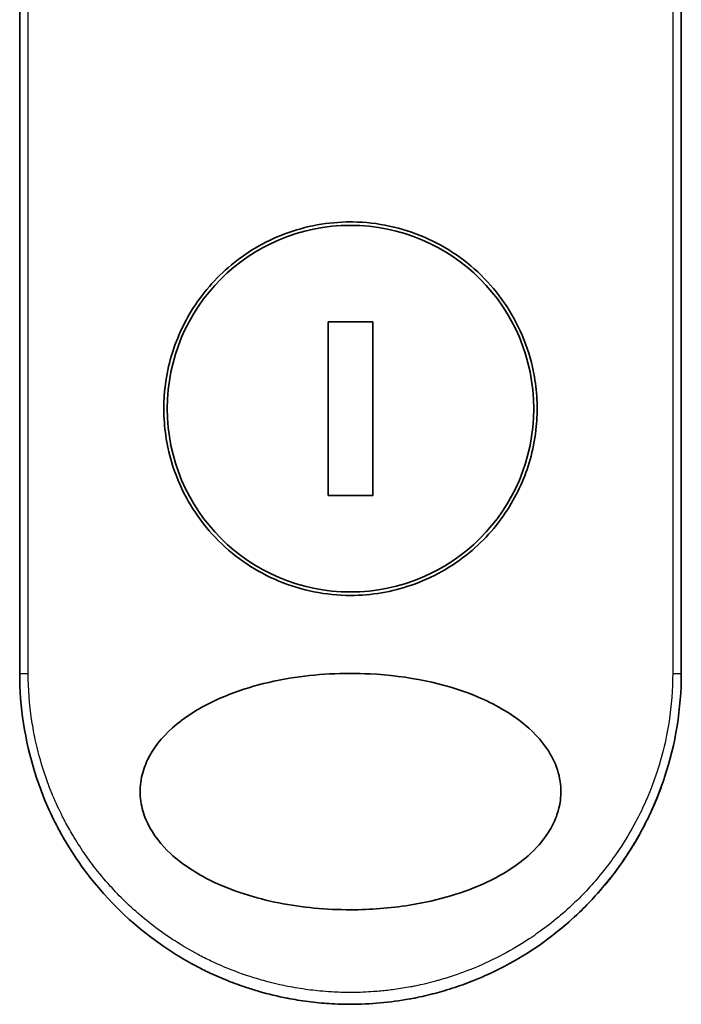
# Model space of a CAD drawing. Units: millimetres. Extents: x -1900 to 6557, y 36 to 1447.
# Drawn here: x 513 to 541, y 622 to 663 of the extents above; entities that cross this region are included whole.
import ezdxf

# ---------------------------------------------------------------- set-up
doc = ezdxf.new("R2010")
doc.units = ezdxf.units.MM
doc.header["$LTSCALE"] = 4.5
doc.layers.add('Visible (ISO)', color=7, linetype='Continuous', lineweight=35)
doc.layers.add('Visible Narrow (ISO)', color=7, linetype='Continuous', lineweight=25)

msp = doc.modelspace()

# ---------------------------------------------------------------- linework, layer by layer
at = {"layer": 'Visible (ISO)'}
for p, q in [((513.0518, 635.7376), (513.0518, 671.891)), ((541.0518, 671.891), (541.0518, 635.7376)), ((527.9946, 650.6073), (526.1089, 650.6073)), ((526.1089, 650.6073), (526.1089, 643.2679)), ((527.9946, 643.2679), (527.9946, 650.6073)), ((526.1089, 643.2679), (527.9946, 643.2679))]:
    msp.add_line(p, q, dxfattribs=at)
msp.add_circle((527.0518, 646.9376), 7.7559, dxfattribs=at)
for points, knots in [([(527.0518, 654.8376), (527.0855, 654.8376), (527.1193, 654.8374), (528.1964, 654.8236), (529.2253, 654.6038), (531.1316, 653.7812), (531.9911, 653.189), (533.4336, 651.7076), (534.0034, 650.831), (534.5919, 649.3581), (534.7421, 648.8275), (534.8984, 647.9249), (534.9357, 647.5605), (534.9586, 646.8566), (534.9479, 646.5182), (534.8747, 645.7575), (534.7998, 645.3377), (534.4938, 644.1757), (534.1869, 643.4592), (533.3232, 642.0547), (532.7449, 641.3913), (531.3476, 640.2421), (530.5247, 639.7803), (528.8076, 639.1851), (527.9333, 639.0376), (527.052, 639.0376), (526.0111, 639.0376), (524.9818, 639.2431), (523.0659, 640.0387), (522.1978, 640.6196), (520.7385, 642.0782), (520.159, 642.9422), (519.5429, 644.4178), (519.3811, 644.9641), (519.213, 645.8879), (519.1724, 646.2567), (519.1446, 646.964), (519.1529, 647.3013), (519.2197, 648.0527), (519.2895, 648.4645), (519.5731, 649.5896), (519.8554, 650.2803), (520.6681, 651.6721), (521.2275, 652.3453), (522.5895, 653.5229), (523.3969, 654.0032), (525.1591, 654.6661), (526.1012, 654.8376), (527.0518, 654.8376)], [2.4920208, 2.4920208, 2.4920208, 2.4920208, 2.5021568, 2.5021568, 2.8151686, 2.8151686, 3.1261413, 3.1261413, 3.4375932, 3.4375932, 3.6027546, 3.6027546, 3.7125438, 3.7125438, 3.8140441, 3.8140441, 3.9418438, 3.9418438, 4.1748525, 4.1748525, 4.4378471, 4.4378471, 4.7193683, 4.7193683, 4.9837685, 4.9837685, 4.9837685, 5.2960317, 5.2960317, 5.6072024, 5.6072024, 5.9171523, 5.9171523, 6.0877846, 6.0877846, 6.1989947, 6.1989947, 6.3001484, 6.3001484, 6.4253411, 6.4253411, 6.6485095, 6.6485095, 6.9101035, 6.9101035, 7.1904312, 7.1904312, 7.4757893, 7.4757893, 7.4757893, 7.4757893]), ([(527.0546, 625.7375), (526.0274, 625.7368), (525.0021, 625.8339), (523.0327, 626.2235), (522.0484, 626.528), (520.5385, 627.2675), (519.9427, 627.6475), (519.0468, 628.4772), (518.705, 628.9024), (518.3567, 629.6164), (518.2697, 629.861), (518.1836, 630.2575), (518.1631, 630.4025), (518.1455, 630.6712), (518.1454, 630.794), (518.1618, 631.0615), (518.1817, 631.2049), (518.2656, 631.6018), (518.3521, 631.8465), (518.6963, 632.5607), (519.0517, 633.0166), (520.0199, 633.8814), (520.6051, 634.2443), (522.1585, 634.9946), (523.2698, 635.3306), (525.5916, 635.7141), (526.7471, 635.7744), (527.8809, 635.7165), (529.4969, 635.6341), (531.0157, 635.316), (532.9982, 634.5172), (533.6783, 634.1542), (534.7162, 633.3498), (535.1228, 632.9367), (535.6106, 632.1714), (535.7552, 631.8604), (535.8907, 631.3729), (535.9219, 631.2115), (535.9528, 630.9238), (535.9581, 630.799), (535.9525, 630.5414), (535.9405, 630.4096), (535.8875, 630.0762), (535.8346, 629.879), (535.6759, 629.4512), (535.5612, 629.2267), (535.1899, 628.643), (534.8918, 628.3129), (534.0563, 627.5739), (533.464, 627.2108), (531.8921, 626.4611), (530.768, 626.1274), (528.7338, 625.8024), (527.8935, 625.7373), (527.0546, 625.7375)], [2.585949, 2.585949, 2.585949, 2.585949, 2.9406417, 2.9406417, 3.3005311, 3.3005311, 3.5532101, 3.5532101, 3.7536831, 3.7536831, 3.8519583, 3.8519583, 3.9081039, 3.9081039, 3.9557805, 3.9557805, 4.0128467, 4.0128467, 4.1165624, 4.1165624, 4.3320123, 4.3320123, 4.5644123, 4.5644123, 4.9324806, 4.9324806, 5.2731253, 5.2731253, 5.2731253, 5.7585985, 5.7585985, 6.0246244, 6.0246244, 6.229599, 6.229599, 6.3549175, 6.3549175, 6.4158685, 6.4158685, 6.462803, 6.462803, 6.5132411, 6.5132411, 6.5921441, 6.5921441, 6.690752, 6.690752, 6.8654381, 6.8654381, 7.1376855, 7.1376855, 7.5694275, 7.5694275, 7.8590743, 7.8590743, 7.8590743, 7.8590743]), ([(516.0056, 627.1364), (515.9673, 627.1855), (515.9292, 627.2351), (515.8914, 627.2851), (515.5948, 627.6766), (515.3132, 628.0925), (515.0592, 628.5142), (514.9051, 628.77), (514.7818, 628.9899), (514.6468, 629.2479), (514.637, 629.2665), (514.6272, 629.2854), (514.6173, 629.3045), (514.2677, 629.9804), (513.9734, 630.6845), (513.7381, 631.4079), (513.7234, 631.4532), (513.7089, 631.4986), (513.6946, 631.544)], [18.5582183, 18.5582183, 18.5582183, 18.5582183, 18.8097705, 18.8097705, 18.8097705, 20.7812599, 20.7812599, 20.7812599, 21.9773108, 21.9773108, 21.9773108, 22.0637171, 22.0637171, 22.0637171, 25.1245607, 25.1245607, 25.1245607, 25.3162977, 25.3162977, 25.3162977, 25.3162977]), ([(540.3451, 631.3459), (540.3171, 631.2613), (540.2884, 631.177), (539.7515, 629.6505), (538.999, 628.2844), (537.4008, 626.2478), (536.6331, 625.4735), (535.789, 624.7993)], [0.44096186, 0.44096186, 0.44096186, 0.44096186, 0.46785078, 0.46785078, 0.93000555, 0.93000555, 1.25895823, 1.25895823, 1.25895823, 1.25895823]), ([(540.3451, 631.3458), (540.2492, 631.0557), (540.1442, 630.7689), (540.025, 630.4752), (539.9161, 630.2066), (539.793, 629.9274), (539.6562, 629.6444), (539.5886, 629.5045), (539.5198, 629.3681), (539.4503, 629.2357), (539.3792, 629.1001), (539.3074, 628.9685), (539.2355, 628.8415), (539.0858, 628.5771), (538.9274, 628.3173), (538.7608, 628.0632), (538.5819, 627.7901), (538.3964, 627.5279), (538.2038, 627.274), (537.8487, 626.8061), (537.4694, 626.3662), (537.0552, 625.9432), (536.9533, 625.8391), (536.8498, 625.7366), (536.7449, 625.636), (536.4377, 625.3412), (536.1183, 625.0618), (535.7893, 624.799)], [6.0079538, 6.0079538, 6.0079538, 6.0079538, 7.2786093, 7.2786093, 7.2786093, 8.4409458, 8.4409458, 8.4409458, 9.0153527, 9.0153527, 9.0153527, 9.6032823, 9.6032823, 9.6032823, 10.8272168, 10.8272168, 10.8272168, 12.1423124, 12.1423124, 12.1423124, 14.5661858, 14.5661858, 14.5661858, 15.1628869, 15.1628869, 15.1628869, 16.9100011, 16.9100011, 16.9100011, 16.9100011]), ([(527.0518, 621.7376), (526.782, 621.7376), (526.4777, 621.7456), (526.1519, 621.7666), (526.0016, 621.7762), (525.8566, 621.788), (525.7179, 621.8013), (525.5559, 621.8168), (525.4026, 621.8343), (525.2597, 621.8528), (525.1103, 621.8721), (524.9597, 621.894), (524.809, 621.9184), (524.6775, 621.9398), (524.5563, 621.9612), (524.4306, 621.9852), (524.4084, 621.9894), (524.386, 621.9937), (524.3633, 621.9982), (523.9731, 622.0745), (523.5761, 622.1697), (523.1828, 622.2828), (523, 622.3354), (522.818, 622.3918), (522.6378, 622.4517), (522.3811, 622.5369), (522.1255, 622.6301), (521.8698, 622.732), (521.8504, 622.7397), (521.8311, 622.7474), (521.8117, 622.7552), (521.5402, 622.8648), (521.2799, 622.9792), (521.0065, 623.1101), (520.8132, 623.2026), (520.6201, 623.3005), (520.428, 623.4037), (520.1702, 623.5421), (519.9141, 623.6902), (519.6613, 623.8473)], [0, 0, 0, 0, 1.2622471, 1.2622471, 1.2622471, 1.8443966, 1.8443966, 1.8443966, 2.5244942, 2.5244942, 2.5244942, 3.2355668, 3.2355668, 3.2355668, 3.8559496, 3.8559496, 3.8559496, 3.9658668, 3.9658668, 3.9658668, 5.861375, 5.861375, 5.861375, 6.7423821, 6.7423821, 6.7423821, 7.996986, 7.996986, 7.996986, 8.0918579, 8.0918579, 8.0918579, 9.423871, 9.423871, 9.423871, 10.3656496, 10.3656496, 10.3656496, 11.6290757, 11.6290757, 11.6290757, 11.6290757]), ([(532.79, 622.9676), (532.6009, 622.8826), (532.4118, 622.8027), (532.2226, 622.7275), (532.0815, 622.6714), (531.9404, 622.618), (531.7992, 622.5671), (531.5024, 622.4601), (531.2064, 622.3647), (530.9106, 622.2799), (530.7823, 622.2431), (530.654, 622.2083), (530.5257, 622.1755), (530.2369, 622.1015), (529.9488, 622.0375), (529.6611, 621.9829), (529.6227, 621.9756), (529.5856, 621.9687), (529.5492, 621.9621)], [21.8802872, 21.8802872, 21.8802872, 21.8802872, 22.8028807, 22.8028807, 22.8028807, 23.4906293, 23.4906293, 23.4906293, 24.936794, 24.936794, 24.936794, 25.5644346, 25.5644346, 25.5644346, 26.9775629, 26.9775629, 26.9775629, 27.1660425, 27.1660425, 27.1660425, 27.1660425])]:
    msp.add_open_spline(points, degree=3, knots=knots, dxfattribs=at)
for points in [[(513.6946, 631.544), (513.2719, 632.8903), (513.0519, 634.3223), (513.0518, 635.7376)], [(541.0517, 635.7376), (541.0517, 634.2535), (540.8091, 632.7504), (540.3451, 631.3458)], [(519.6612, 623.8473), (518.2671, 624.7138), (517.0127, 625.843), (516.0056, 627.1364)], [(535.7893, 624.7989), (534.8755, 624.069), (533.8605, 623.4487), (532.79, 622.9676)], [(529.5489, 621.9631), (528.7256, 621.8139), (527.8856, 621.7376), (527.0518, 621.7376)], [(529.5491, 621.9622), (528.7274, 621.8132), (527.8878, 621.7376), (527.0518, 621.7376)]]:
    msp.add_open_spline(points, degree=3, dxfattribs=at)
at = {"layer": 'Visible Narrow (ISO)'}
for p, q in [((513.4154, 635.7376), (513.4154, 671.9527)), ((540.6881, 671.9527), (540.6881, 635.7376)), ((513.0518, 635.7376), (513.4154, 635.7376)), ((540.6881, 635.7376), (541.0518, 635.7376))]:
    msp.add_line(p, q, dxfattribs=at)
msp.add_open_spline([(540.6881, 635.7376), (540.6881, 635.0518), (540.6355, 634.3716), (540.5314, 633.697), (540.5017, 633.5047), (540.4678, 633.3127), (540.4297, 633.1212), (540.3442, 632.6923), (540.2376, 632.2672), (540.11, 631.848), (540.0797, 631.7483), (540.0481, 631.649), (540.0155, 631.55), (539.9456, 631.3385), (539.8705, 631.1287), (539.7903, 630.9209), (539.7773, 630.8874), (539.7642, 630.8538), (539.7516, 630.8218), (539.7253, 630.7549), (539.7046, 630.7031), (539.6762, 630.6344), (539.6624, 630.6009), (539.6481, 630.5667), (539.6338, 630.5328), (539.5916, 630.4328), (539.5476, 630.3323), (539.5018, 630.231), (539.4405, 630.0953), (539.3773, 629.9612), (539.3133, 629.8307), (539.2536, 629.7091), (539.1918, 629.5881), (539.1281, 629.4679), (538.9134, 629.0625), (538.6764, 628.6665), (538.4238, 628.2884), (538.2605, 628.0442), (538.0913, 627.8078), (537.9141, 627.5763), (537.9102, 627.5712), (537.9063, 627.5661), (537.9023, 627.561), (537.5377, 627.0862), (537.1441, 626.6399), (536.7235, 626.221), (536.6475, 626.1452), (536.5707, 626.0705), (536.4931, 625.9967), (536.0172, 625.5447), (535.5117, 625.1304), (534.9861, 624.7582), (534.8742, 624.6789), (534.7614, 624.6015), (534.6478, 624.5261), (534.27, 624.2753), (533.8834, 624.0457), (533.492, 623.8382), (533.1003, 623.6304), (532.7039, 623.4446), (532.3073, 623.2805), (532.2341, 623.2502), (532.1611, 623.2208), (532.0883, 623.1921), (531.887, 623.1128), (531.6867, 623.0394), (531.4853, 622.9708), (531.2593, 622.8939), (531.0349, 622.8241), (530.8105, 622.7605), (530.7583, 622.7456), (530.706, 622.7311), (530.6537, 622.7169), (530.364, 622.6383), (530.078, 622.5706), (529.7849, 622.5114), (529.7213, 622.4986), (529.6575, 622.4861), (529.5936, 622.4742), (529.3668, 622.4317), (529.1382, 622.3947), (528.908, 622.3634), (528.7195, 622.3377), (528.5302, 622.3159), (528.3392, 622.298), (528.2368, 622.2884), (528.134, 622.2799), (528.0306, 622.2725), (527.7332, 622.2515), (527.4333, 622.2397), (527.1372, 622.2379), (527.1067, 622.2377), (527.0763, 622.2376), (527.0459, 622.2376), (526.7793, 622.2377), (526.5154, 622.2456), (526.2461, 622.2613), (526.0805, 622.271), (525.916, 622.2836), (525.7525, 622.2991), (525.6215, 622.3115), (525.4912, 622.3257), (525.3615, 622.3418), (525.0708, 622.3778), (524.7836, 622.4225), (524.4986, 622.4762), (524.2027, 622.5319), (523.9093, 622.5972), (523.617, 622.6727), (523.5058, 622.7014), (523.3946, 622.7316), (523.2832, 622.7634), (522.8582, 622.8845), (522.4314, 623.0281), (522.0043, 623.1965), (521.7187, 623.3092), (521.433, 623.4329), (521.1478, 623.5685), (520.9646, 623.6556), (520.7818, 623.7475), (520.6, 623.8442), (520.2628, 624.0235), (519.9289, 624.2193), (519.6016, 624.4306), (519.4348, 624.5382), (519.2697, 624.65), (519.1065, 624.7658), (518.5812, 625.1387), (518.0761, 625.5535), (517.6008, 626.006), (517.5692, 626.036), (517.5378, 626.0662), (517.5065, 626.0966), (517.2924, 626.3043), (517.0837, 626.5206), (516.883, 626.7428), (516.6385, 627.0136), (516.4044, 627.2951), (516.1814, 627.587), (516.0424, 627.7688), (515.9076, 627.9547), (515.7773, 628.1445), (515.6089, 628.3897), (515.4501, 628.6377), (515.2971, 628.8953), (515.1831, 629.0872), (515.0735, 629.2823), (514.9692, 629.4797), (514.9353, 629.5439), (514.9019, 629.6082), (514.8691, 629.6728), (514.724, 629.9585), (514.5821, 630.2648), (514.4583, 630.5599), (514.4446, 630.5927), (514.4308, 630.6257), (514.4178, 630.6575), (514.3917, 630.7211), (514.3692, 630.7777), (514.3441, 630.8418), (514.2938, 630.9699), (514.2426, 631.1059), (514.1948, 631.2393), (514.1568, 631.3457), (514.1198, 631.4535), (514.0839, 631.5625), (513.9356, 632.0135), (513.8089, 632.4838), (513.7111, 632.9409), (513.6565, 633.1962), (513.6096, 633.4523), (513.5702, 633.7099), (513.5662, 633.7358), (513.5623, 633.7617), (513.5585, 633.7877), (513.4635, 634.4323), (513.4155, 635.0854), (513.4154, 635.7376)], degree=3, knots=[0.0000001, 0.0000001, 0.0000001, 0.0000001, 2.7830522, 2.7830522, 2.7830522, 3.57664, 3.57664, 3.57664, 5.354173, 5.354173, 5.354173, 5.7770026, 5.7770026, 5.7770026, 6.6801917, 6.6801917, 6.6801917, 6.8260326, 6.8260326, 6.8260326, 7.1317059, 7.1317059, 7.1317059, 7.2807543, 7.2807543, 7.2807543, 7.7209111, 7.7209111, 7.7209111, 8.3101163, 8.3101163, 8.3101163, 8.8591317, 8.8591317, 8.8591317, 10.7105041, 10.7105041, 10.7105041, 11.9064879, 11.9064879, 11.9064879, 11.9328006, 11.9328006, 11.9328006, 14.3880534, 14.3880534, 14.3880534, 14.8318318, 14.8318318, 14.8318318, 17.5516507, 17.5516507, 17.5516507, 18.1309266, 18.1309266, 18.1309266, 20.0567365, 20.0567365, 20.0567365, 21.9847852, 21.9847852, 21.9847852, 22.3405196, 22.3405196, 22.3405196, 23.3243375, 23.3243375, 23.3243375, 24.4280074, 24.4280074, 24.4280074, 24.6851644, 24.6851644, 24.6851644, 26.1104588, 26.1104588, 26.1104588, 26.419813, 26.419813, 26.419813, 27.5173269, 27.5173269, 27.5173269, 28.4158564, 28.4158564, 28.4158564, 28.8974383, 28.8974383, 28.8974383, 30.2824052, 30.2824052, 30.2824052, 30.4247583, 30.4247583, 30.4247583, 31.6748041, 31.6748041, 31.6748041, 32.4438019, 32.4438019, 32.4438019, 33.0600868, 33.0600868, 33.0600868, 34.441447, 34.441447, 34.441447, 35.8755557, 35.8755557, 35.8755557, 36.4208923, 36.4208923, 36.4208923, 38.5014562, 38.5014562, 38.5014562, 39.8929277, 39.8929277, 39.8929277, 40.7867047, 40.7867047, 40.7867047, 42.4444951, 42.4444951, 42.4444951, 43.2893422, 43.2893422, 43.2893422, 46.0096164, 46.0096164, 46.0096164, 46.1901994, 46.1901994, 46.1901994, 47.4255201, 47.4255201, 47.4255201, 48.9311092, 48.9311092, 48.9311092, 49.8693469, 49.8693469, 49.8693469, 51.0815824, 51.0815824, 51.0815824, 51.9848022, 51.9848022, 51.9848022, 52.27815, 52.27815, 52.27815, 53.5757899, 53.5757899, 53.5757899, 53.7196335, 53.7196335, 53.7196335, 54.0073168, 54.0073168, 54.0073168, 54.5823439, 54.5823439, 54.5823439, 55.0404058, 55.0404058, 55.0404058, 56.9362861, 56.9362861, 56.9362861, 57.9950219, 57.9950219, 57.9950219, 58.1015996, 58.1015996, 58.1015996, 60.7480817, 60.7480817, 60.7480817, 60.7480817], dxfattribs=at)

doc.saveas('drawing.dxf')
